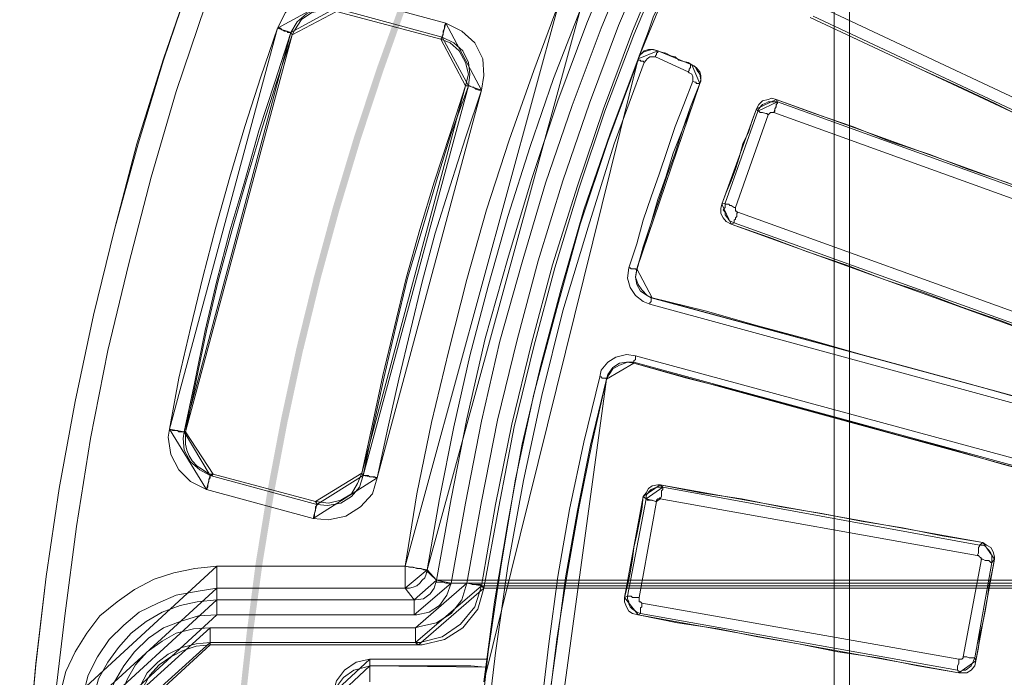
# Model space of a CAD drawing. Units: millimetres. Extents: x 8 to 415, y 2 to 291.
# Drawn here: x 46 to 72, y 129 to 146 of the extents above; entities that cross this region are included whole.
import ezdxf

# ---------------------------------------------------------------- set-up
doc = ezdxf.new("R2010")
doc.units = ezdxf.units.MM
doc.header["$MEASUREMENT"] = 0
doc.layers.get('0').update_dxf_attribs({"linetype": 'CONTINUOUS'})

msp = doc.modelspace()

# ---------------------------------------------------------------- hatches: boundary and pattern name
at = {"true_color": 0x000007}
h = msp.add_hatch(color=0, dxfattribs=at)
h.paths.add_polyline_path([(196.726, 142.362), (196.131, 144.232), (196.131, 144.215), (195.485, 146.068), (194.807, 147.888), (194.062, 149.691), (194.062, 149.675), (193.285, 151.461), (192.441, 153.232), (192.441, 153.215), (191.564, 154.969), (191.581, 154.969), (190.654, 156.673), (189.678, 158.36), (188.669, 160.031), (187.627, 161.669), (186.535, 163.274), (185.393, 164.862), (184.649, 165.838), (184.781, 165.954), (185.542, 164.961), (186.667, 163.373), (187.776, 161.768), (188.835, 160.131), (189.844, 158.46), (190.803, 156.756), (191.73, 155.051), (192.607, 153.298), (193.45, 151.544), (194.228, 149.757), (194.972, 147.954), (195.651, 146.118), (196.296, 144.281), (196.892, 142.428)])
h.paths.add_polyline_path([(183.094, 167.79), (182.994, 167.923), (181.737, 169.412), (181.489, 169.693), (181.621, 169.809), (181.869, 169.528), (183.127, 168.039), (183.243, 167.906)])
h.paths.add_polyline_path([(179.818, 171.529), (179.107, 172.274), (177.733, 173.664), (176.327, 175.004), (174.888, 176.311), (173.415, 177.585), (171.91, 178.809), (170.371, 180.017), (170.371, 180), (168.8, 181.158), (167.195, 182.267), (165.574, 183.342), (163.919, 184.368), (163.919, 184.351), (162.232, 185.344), (160.528, 186.27), (158.807, 187.164), (157.053, 188.007), (155.597, 188.669), (155.68, 188.835), (157.119, 188.173), (158.873, 187.329), (160.61, 186.436), (162.331, 185.493), (164.018, 184.517), (165.673, 183.491), (167.294, 182.415), (168.899, 181.307), (170.471, 180.149), (172.026, 178.958), (173.531, 177.717), (175.004, 176.443), (176.46, 175.136), (177.866, 173.796), (179.239, 172.406), (179.95, 171.645)])
h.paths.add_polyline_path([(153.314, 189.629), (151.66, 190.274), (150.982, 190.506), (151.048, 190.688), (151.726, 190.439), (153.381, 189.794)])
h.paths.add_polyline_path([(148.632, 191.316), (147.987, 191.531), (146.118, 192.094), (144.248, 192.607), (142.346, 193.07), (140.443, 193.483), (138.54, 193.847), (136.621, 194.162), (134.686, 194.426), (132.75, 194.642), (130.814, 194.79), (128.862, 194.906), (128.879, 194.906), (126.926, 194.972), (124.974, 194.972), (123.039, 194.939), (121.086, 194.84), (119.167, 194.691), (119.151, 194.873), (121.086, 195.022), (123.022, 195.105), (124.974, 195.154), (126.926, 195.154), (128.879, 195.088), (130.831, 194.972), (132.767, 194.807), (134.702, 194.608), (136.638, 194.344), (138.574, 194.029), (140.493, 193.665), (142.395, 193.252), (144.281, 192.789), (146.167, 192.276), (148.037, 191.713), (148.682, 191.498)])
h.paths.add_polyline_path([(116.686, 194.426), (115.279, 194.261), (114.221, 194.096), (114.204, 194.278), (115.263, 194.426), (116.669, 194.608)])
h.paths.add_polyline_path([(111.772, 193.665), (111.441, 193.616), (109.539, 193.219), (107.636, 192.772), (105.767, 192.276), (103.897, 191.73), (102.044, 191.134), (100.208, 190.489), (98.371, 189.811), (98.388, 189.811), (96.585, 189.066), (94.798, 188.289), (93.044, 187.461), (91.29, 186.585), (91.307, 186.585), (89.586, 185.658), (87.899, 184.682), (87.899, 184.699), (86.228, 183.673), (86.228, 183.689), (84.59, 182.631), (84.325, 182.449), (84.226, 182.597), (84.491, 182.779), (86.129, 183.838), (87.8, 184.847), (89.504, 185.807), (91.224, 186.733), (92.961, 187.61), (94.715, 188.454), (96.502, 189.232), (98.322, 189.976), (100.142, 190.671), (101.978, 191.3), (103.831, 191.895), (105.717, 192.441), (107.603, 192.938), (109.506, 193.384), (111.408, 193.781), (111.739, 193.847)])
h.paths.add_polyline_path([(82.274, 181.026), (81.414, 180.397), (80.289, 179.537), (80.173, 179.686), (81.298, 180.546), (82.175, 181.175)])
h.paths.add_polyline_path([(78.336, 177.998), (76.847, 176.741), (75.408, 175.45), (73.985, 174.11), (72.596, 172.737), (71.256, 171.331), (69.949, 169.892), (68.675, 168.419), (67.45, 166.914), (66.259, 165.375), (65.101, 163.803), (63.993, 162.199), (63.993, 162.215), (62.934, 160.577), (61.908, 158.923), (60.915, 157.235), (59.989, 155.531), (59.675, 154.936), (59.509, 155.018), (59.824, 155.614), (60.767, 157.335), (61.743, 159.022), (62.768, 160.676), (63.844, 162.314), (64.952, 163.903), (66.11, 165.491), (67.301, 167.029), (68.542, 168.535), (69.816, 170.007), (71.123, 171.463), (72.48, 172.869), (73.853, 174.243), (75.276, 175.583), (76.732, 176.873), (78.221, 178.131)])
h.paths.add_polyline_path([(58.566, 152.702), (58.252, 152.057), (57.524, 150.452), (57.358, 150.518), (58.086, 152.123), (58.401, 152.785)])
h.paths.add_polyline_path([(56.564, 148.153), (55.985, 146.664), (55.34, 144.844), (54.728, 142.991), (54.165, 141.121), (53.653, 139.252), (53.189, 137.349), (53.189, 137.366), (52.776, 135.447), (52.776, 135.463), (52.412, 133.544), (52.097, 131.625), (51.833, 129.689), (51.618, 127.754), (51.634, 127.754), (51.469, 125.818), (51.353, 123.882), (51.287, 121.93), (51.287, 119.978), (51.303, 118.969), (51.121, 118.969), (51.105, 119.978), (51.121, 121.93), (51.171, 123.882), (51.287, 125.835), (51.452, 127.77), (51.667, 129.722), (51.915, 131.642), (52.23, 133.577), (52.594, 135.496), (53.007, 137.399), (53.471, 139.285), (53.983, 141.171), (54.546, 143.04), (55.158, 144.893), (55.82, 146.73), (56.399, 148.219)])
h.paths.add_polyline_path([(51.403, 116.471), (51.419, 116.09), (51.568, 114.154), (51.585, 114.006), (51.403, 113.972), (51.386, 114.138), (51.237, 116.09), (51.221, 116.471)])
h.paths.add_polyline_path([(51.849, 111.524), (52.015, 110.283), (52.296, 108.364), (52.643, 106.445), (53.04, 104.542), (53.487, 102.64), (53.487, 102.656), (53.983, 100.77), (54.529, 98.901), (55.125, 97.048), (55.77, 95.211), (56.465, 93.392), (56.449, 93.392), (57.193, 91.588), (57.971, 89.801), (58.814, 88.048), (59.691, 86.311), (60.601, 84.59), (61.279, 83.399), (61.131, 83.316), (60.452, 84.507), (59.526, 86.228), (58.649, 87.965), (57.822, 89.735), (57.028, 91.522), (56.283, 93.325), (55.605, 95.145), (54.96, 96.982), (54.364, 98.851), (53.818, 100.721), (53.322, 102.607), (52.875, 104.509), (52.478, 106.412), (52.131, 108.331), (51.833, 110.267), (51.667, 111.507)])
h.paths.add_polyline_path([(62.553, 81.265), (62.586, 81.232), (63.629, 79.594), (63.91, 79.18), (63.761, 79.081), (63.48, 79.494), (62.421, 81.149), (62.404, 81.182)])
h.paths.add_polyline_path([(65.333, 77.145), (65.862, 76.417), (67.037, 74.862), (68.261, 73.34), (69.518, 71.851), (69.518, 71.868), (70.809, 70.412), (72.149, 68.989), (73.522, 67.599), (73.522, 67.616), (74.928, 66.259), (76.368, 64.952), (77.84, 63.678), (79.346, 62.454), (80.884, 61.263), (82.456, 60.105), (84.061, 58.996), (85.682, 57.938), (87.138, 57.028), (87.039, 56.879), (85.583, 57.772), (83.961, 58.847), (82.357, 59.956), (80.785, 61.114), (79.23, 62.305), (77.724, 63.546), (76.252, 64.82), (74.796, 66.127), (73.39, 67.483), (72.017, 68.857), (70.676, 70.279), (69.386, 71.735), (68.129, 73.224), (66.904, 74.746), (65.713, 76.301), (65.2, 77.029)])
h.paths.add_polyline_path([(89.289, 55.787), (90.728, 54.993), (91.472, 54.596), (91.406, 54.447), (90.645, 54.827), (89.206, 55.621)])
h.paths.add_polyline_path([(93.706, 53.487), (94.202, 53.256), (95.989, 52.461), (97.776, 51.7), (99.596, 50.989), (99.596, 51.006), (101.432, 50.344), (101.415, 50.344), (103.268, 49.732), (105.138, 49.169), (107.007, 48.656), (108.91, 48.193), (110.812, 47.779), (112.715, 47.415), (114.634, 47.101), (116.57, 46.836), (118.506, 46.638), (120.441, 46.472), (122.393, 46.357), (122.377, 46.357), (122.493, 46.357), (122.493, 46.175), (122.377, 46.175), (120.425, 46.29), (118.489, 46.456), (116.553, 46.671), (114.618, 46.936), (112.682, 47.233), (110.763, 47.597), (108.86, 48.011), (106.974, 48.491), (105.088, 49.004), (103.219, 49.566), (101.366, 50.162), (99.529, 50.824), (97.71, 51.535), (95.906, 52.296), (94.136, 53.09), (93.64, 53.338)])
h.paths.add_polyline_path([(124.991, 46.29), (126.281, 46.29), (127.472, 46.324), (127.472, 46.142), (126.281, 46.108), (124.991, 46.125)])
h.paths.add_polyline_path([(129.954, 46.423), (130.169, 46.423), (132.105, 46.572), (134.04, 46.77), (135.976, 47.018), (137.895, 47.316), (139.814, 47.647), (141.717, 48.044), (143.619, 48.491), (145.489, 48.987), (147.358, 49.533), (149.211, 50.129), (151.064, 50.774), (151.048, 50.774), (152.884, 51.469), (152.868, 51.469), (154.671, 52.197), (156.458, 52.991), (156.458, 52.974), (158.211, 53.818), (158.625, 54.017), (158.708, 53.851), (158.294, 53.653), (156.54, 52.825), (154.754, 52.031), (152.934, 51.287), (151.114, 50.608), (149.278, 49.963), (147.425, 49.368), (145.539, 48.822), (143.653, 48.325), (141.75, 47.879), (139.847, 47.482), (137.928, 47.134), (135.993, 46.836), (134.057, 46.588), (132.121, 46.39), (130.186, 46.241), (129.971, 46.241)])
h.paths.add_polyline_path([(160.842, 55.158), (161.669, 55.605), (163.009, 56.382), (163.092, 56.217), (161.752, 55.456), (160.925, 55.009)])
h.paths.add_polyline_path([(165.143, 57.656), (166.665, 58.632), (168.27, 59.741), (169.858, 60.866), (169.842, 60.866), (171.397, 62.057), (171.397, 62.04), (172.919, 63.265), (174.408, 64.522), (175.847, 65.829), (175.847, 65.812), (177.27, 67.153), (178.66, 68.526), (180, 69.932), (181.307, 71.371), (182.581, 72.844), (183.805, 74.349), (184.996, 75.888), (186.154, 77.46), (186.618, 78.121), (186.767, 78.022), (186.303, 77.36), (185.145, 75.789), (183.954, 74.233), (182.713, 72.728), (181.439, 71.256), (180.132, 69.816), (178.776, 68.393), (177.403, 67.02), (175.98, 65.68), (174.524, 64.39), (173.035, 63.132), (171.513, 61.908), (169.958, 60.733), (168.369, 59.592), (166.765, 58.483), (165.243, 57.507)])
h.paths.add_polyline_path([(188.007, 80.189), (188.338, 80.686), (188.322, 80.686), (189.331, 82.29), (189.48, 82.191), (188.487, 80.586), (188.156, 80.09)])
h.paths.add_polyline_path([(190.572, 84.441), (191.267, 85.732), (192.16, 87.469), (192.16, 87.452), (193.004, 89.222), (193.004, 89.206), (193.814, 90.993), (193.798, 90.993), (194.559, 92.779), (195.27, 94.599), (195.915, 96.436), (196.528, 98.272), (197.09, 100.142), (197.603, 102.028), (197.603, 102.011), (198.066, 103.914), (198.48, 105.816), (198.844, 107.719), (199.158, 109.638), (199.423, 111.574), (199.539, 112.715), (199.721, 112.699), (199.605, 111.557), (199.34, 109.621), (199.026, 107.686), (198.662, 105.783), (198.248, 103.864), (197.785, 101.978), (197.272, 100.092), (196.71, 98.222), (196.097, 96.369), (195.436, 94.533), (194.724, 92.713), (193.963, 90.91), (193.169, 89.14), (192.325, 87.386), (191.432, 85.649), (190.721, 84.358)])
h.paths.add_polyline_path([(199.77, 115.197), (199.787, 115.445), (199.903, 117.397), (199.903, 117.678), (200.085, 117.678), (200.085, 117.381), (199.969, 115.428), (199.952, 115.18)])
h.paths.add_polyline_path([(199.969, 120.16), (199.969, 121.285), (199.919, 123.237), (199.919, 123.221), (199.836, 125.173), (199.688, 127.108), (199.489, 129.044), (199.241, 130.98), (199.257, 130.98), (198.96, 132.899), (198.612, 134.818), (198.215, 136.721), (197.768, 138.623), (197.272, 140.509), (197.272, 140.493), (196.726, 142.379), (196.892, 142.428), (197.438, 140.542), (197.934, 138.656), (198.381, 136.77), (198.778, 134.851), (199.125, 132.932), (199.423, 131.013), (199.671, 129.077), (199.869, 127.125), (200.018, 125.189), (200.101, 123.237), (200.151, 121.285), (200.151, 120.16)])

# ---------------------------------------------------------------- linework, layer by layer
at = {"color": 0, "linetype": 'Continuous', "lineweight": 20, "true_color": 0x000007}
for points in [[(67.434, 175.55), (67.434, 65.68)], [(67.434, 175.55), (67.434, 65.68)], [(67.847, 66.11), (67.847, 175.136)], [(194.46, 131.162), (56.763, 131.162), (57.16, 133.346), (57.574, 135.496), (58.07, 137.647), (58.682, 139.798), (59.311, 141.915), (60.022, 144.033), (60.8, 146.118), (61.643, 148.169)], [(62.024, 148.02), (61.18, 145.985), (60.403, 143.901), (59.691, 141.816), (59.062, 139.699), (58.467, 137.581), (57.971, 135.43), (57.54, 133.23), (57.16, 131.079), (194.062, 131.079)], [(193.632, 131.079), (57.574, 131.079), (57.971, 133.279), (58.401, 135.463), (58.93, 137.614), (59.493, 139.732), (60.154, 141.882), (60.866, 143.967), (61.643, 146.051), (62.52, 148.103)], [(62.868, 147.921), (62.024, 145.903), (61.246, 143.818), (60.551, 141.75), (59.873, 139.632), (59.311, 137.515), (58.781, 135.347), (58.351, 133.197), (57.971, 131.013), (193.252, 131.013)], [(193.186, 130.947), (58.037, 130.947), (58.434, 133.131), (58.847, 135.281), (59.377, 137.432), (59.939, 139.55), (60.585, 141.667), (61.279, 143.752), (62.057, 145.803), (62.917, 147.855)], [(45.794, 114.667), (45.645, 117.066), (45.579, 119.432), (45.579, 121.798), (45.645, 124.164), (45.794, 126.529), (46.009, 128.895), (46.29, 131.261), (46.638, 133.627), (47.068, 135.96), (47.564, 138.276), (48.127, 140.575), (48.756, 142.875), (49.434, 145.125), (50.211, 147.392)], [(45.794, 114.667), (45.645, 117.066), (45.579, 119.432), (45.579, 121.798), (45.645, 124.164), (45.794, 126.529), (46.009, 128.928), (46.29, 131.261), (46.638, 133.627), (47.068, 135.96), (47.564, 138.276), (48.127, 140.575), (48.722, 142.875), (49.434, 145.158), (50.211, 147.392)], [(50.559, 146.581), (49.781, 144.281), (49.103, 141.982), (48.507, 139.665), (47.945, 137.333), (47.482, 134.967), (47.101, 132.601), (46.787, 130.202), (46.506, 127.803), (46.324, 125.438), (46.224, 123.039), (46.175, 120.607), (46.224, 118.208), (46.324, 115.809)], [(62.173, 145.125), (62.206, 145.241), (62.305, 145.34), (62.421, 145.373), (62.553, 145.406), (62.702, 145.373)], [(62.702, 145.373), (62.702, 145.373), (62.702, 145.34), (62.669, 145.307), (62.669, 145.274), (62.636, 145.241), (62.636, 145.208)], [(62.702, 145.373), (63.612, 144.993)], [(57.623, 122.228), (57.722, 124.594), (57.904, 126.926), (58.153, 129.243), (58.5, 131.575), (58.881, 133.875), (59.377, 136.158), (59.989, 138.458), (60.618, 140.724), (61.362, 142.941), (62.173, 145.125)], [(62.338, 145.059), (61.528, 142.875), (60.833, 140.642), (60.154, 138.392), (59.592, 136.125), (59.096, 133.842), (58.682, 131.542), (58.351, 129.21), (58.07, 126.877), (57.904, 124.561), (57.822, 122.228)], [(62.173, 145.125), (62.173, 145.125), (62.206, 145.125), (62.239, 145.125), (62.239, 145.092), (62.272, 145.092), (62.305, 145.092), (62.338, 145.059)], [(62.636, 145.208), (62.553, 145.208), (62.487, 145.208), (62.421, 145.158), (62.388, 145.125), (62.338, 145.059)], [(63.513, 144.811), (62.636, 145.208)], [(63.612, 144.993), (63.612, 144.993), (63.579, 144.993), (63.579, 144.96), (63.579, 144.926), (63.546, 144.877), (63.546, 144.844), (63.513, 144.811)], [(63.645, 144.562), (63.645, 144.596), (63.645, 144.678), (63.612, 144.744), (63.546, 144.778), (63.513, 144.811)], [(63.612, 144.993), (63.695, 144.96), (63.761, 144.844), (63.827, 144.744), (63.86, 144.596), (63.827, 144.496)], [(61.925, 139.55), (62.14, 140.195), (62.305, 140.824), (62.52, 141.452), (62.735, 142.064), (62.95, 142.693), (63.165, 143.338), (63.397, 143.934), (63.645, 144.562)], [(63.827, 144.496), (63.827, 144.496), (63.794, 144.496), (63.761, 144.496), (63.728, 144.496), (63.728, 144.529), (63.695, 144.529), (63.645, 144.562)], [(63.827, 144.496), (63.579, 143.868), (63.364, 143.256), (63.116, 142.627), (62.917, 141.982), (62.702, 141.386), (62.52, 140.757), (62.305, 140.112), (62.14, 139.483)], [(64.506, 141.287), (65.382, 143.752)], [(65.382, 143.752), (65.415, 143.752), (65.449, 143.719), (65.482, 143.719), (65.515, 143.719), (65.597, 143.686), (65.631, 143.686), (65.664, 143.653)], [(65.664, 143.653), (64.787, 141.171)], [(65.812, 143.719), (65.796, 143.719), (65.763, 143.719), (65.73, 143.719), (65.697, 143.686), (65.664, 143.653)], [(73.919, 140.79), (65.812, 143.719)], [(64.754, 140.757), (64.671, 140.79), (64.605, 140.824), (64.572, 140.89), (64.506, 140.972), (64.506, 141.039), (64.456, 141.105), (64.506, 141.171), (64.506, 141.287)], [(64.506, 141.287), (64.506, 141.254), (64.539, 141.254), (64.572, 141.254), (64.605, 141.254), (64.638, 141.221), (64.671, 141.221), (64.754, 141.171), (64.787, 141.171)], [(64.787, 141.171), (64.787, 141.138), (64.787, 141.105), (64.787, 141.072), (64.82, 141.072), (64.82, 141.039), (64.853, 141.039)], [(64.853, 141.039), (64.82, 141.006), (64.82, 140.923), (64.787, 140.89), (64.787, 140.857), (64.754, 140.824), (64.754, 140.79), (64.754, 140.757)], [(64.853, 141.039), (72.976, 138.11)], [(72.86, 137.829), (64.754, 140.757)], [(62.487, 138.574), (62.305, 138.64), (62.107, 138.805), (61.958, 139.02), (61.892, 139.268), (61.925, 139.55)], [(62.14, 139.483), (62.14, 139.483), (62.107, 139.517), (62.057, 139.517), (62.024, 139.517), (61.991, 139.517), (61.958, 139.55), (61.925, 139.55)], [(62.14, 139.483), (62.107, 139.301), (62.14, 139.103), (62.239, 138.921), (62.421, 138.805), (62.52, 138.739)], [(62.52, 138.739), (62.52, 138.739), (62.52, 138.706), (62.52, 138.673), (62.52, 138.64), (62.487, 138.607), (62.487, 138.574)], [(62.52, 138.739), (73.82, 135.678)], [(73.787, 135.496), (62.487, 138.574)], [(61.147, 136.621), (61.18, 136.803), (61.362, 137.018), (61.577, 137.151), (61.858, 137.217), (62.107, 137.184)], [(62.057, 137.018), (62.057, 137.018), (62.057, 137.051), (62.107, 137.085), (62.107, 137.118), (62.107, 137.151), (62.107, 137.184)], [(62.107, 137.184), (73.39, 134.123)], [(62.057, 137.018), (61.858, 137.018), (61.676, 136.985), (61.494, 136.869), (61.362, 136.688), (61.329, 136.555)], [(73.357, 133.941), (62.057, 137.018)], [(59.211, 122.228), (59.278, 124.031), (59.377, 125.868), (59.559, 127.654), (59.774, 129.458), (60.022, 131.261), (60.336, 133.064), (60.717, 134.868), (61.147, 136.621)], [(61.329, 136.555), (61.312, 136.555), (61.329, 136.588), (61.279, 136.588), (61.246, 136.588), (61.213, 136.588), (61.18, 136.621), (61.147, 136.621)], [(61.329, 136.555), (60.899, 134.785), (60.551, 133.031), (60.221, 131.228), (59.989, 129.458), (59.741, 127.654), (59.592, 125.818), (59.46, 124.031), (59.377, 122.228)], [(62.835, 133.66), (62.835, 133.66), (62.835, 133.627), (62.835, 133.594), (62.801, 133.561), (62.801, 133.511), (62.801, 133.478), (62.801, 133.412), (62.768, 133.346)], [(62.835, 133.66), (71.338, 132.105)], [(71.272, 131.824), (62.768, 133.346)], [(71.338, 132.105), (71.338, 132.105), (71.338, 132.072), (71.305, 132.039), (71.305, 132.006), (71.305, 131.923), (71.305, 131.89), (71.272, 131.824)], [(71.338, 132.105), (71.421, 132.105), (71.487, 132.072), (71.553, 132.006), (71.586, 131.972), (71.636, 131.89), (71.669, 131.824), (71.669, 131.757), (71.669, 131.642)], [(70.892, 129.11), (71.388, 131.724)], [(71.669, 131.642), (71.206, 129.077)], [(71.388, 131.724), (71.371, 131.724), (71.388, 131.757), (71.338, 131.79), (71.305, 131.824), (71.272, 131.824)], [(71.388, 131.724), (71.421, 131.724), (71.487, 131.691), (71.52, 131.691), (71.553, 131.691), (71.586, 131.691), (71.636, 131.642), (71.669, 131.642)], [(62.239, 130.268), (62.14, 130.301), (62.107, 130.335), (62.024, 130.384), (61.958, 130.45), (61.925, 130.517), (61.925, 130.583), (61.892, 130.665), (61.892, 130.732)], [(61.892, 130.732), (61.925, 130.732), (61.958, 130.732), (61.991, 130.732), (62.024, 130.699), (62.107, 130.699), (62.14, 130.699), (62.206, 130.699)], [(62.206, 130.699), (62.206, 130.665), (62.206, 130.632), (62.206, 130.583), (62.239, 130.583), (62.272, 130.55)], [(62.272, 130.55), (62.272, 130.517), (62.272, 130.45), (62.239, 130.417), (62.239, 130.384), (62.239, 130.335), (62.239, 130.301), (62.239, 130.268)], [(62.272, 130.55), (70.776, 129.044)], [(70.743, 128.746), (62.239, 130.268)], [(71.206, 129.077), (71.173, 128.994), (71.14, 128.928), (71.107, 128.862), (71.024, 128.796), (70.958, 128.746), (70.892, 128.746), (70.809, 128.713), (70.743, 128.746)], [(70.776, 129.044), (70.776, 128.961), (70.776, 128.928), (70.743, 128.862), (70.743, 128.829), (70.743, 128.796), (70.743, 128.746)], [(70.776, 129.044), (70.809, 129.044), (70.858, 129.044), (70.892, 129.077), (70.892, 129.11)], [(70.892, 129.11), (70.958, 129.11), (70.991, 129.11), (71.057, 129.077), (71.107, 129.077), (71.14, 129.077), (71.173, 129.077), (71.206, 129.077)]]:
    msp.add_lwpolyline(points, dxfattribs=at)
for points in [[(63.397, 148.136), (63.232, 147.739), (63.05, 147.392), (62.917, 147.044), (62.768, 146.647), (62.586, 146.3), (62.454, 145.903), (62.305, 145.522), (62.173, 145.158)], [(52.494, 145.985), (52.71, 146.399), (53.057, 146.713), (53.487, 146.895), (53.95, 146.928), (54.165, 146.895)], [(54.165, 146.895), (57.011, 146.118)], [(55.919, 131.542), (56.233, 133.478), (56.631, 135.397), (57.094, 137.333), (57.574, 139.235), (58.103, 141.105), (58.715, 142.974), (59.377, 144.844), (60.055, 146.68)], [(54.05, 146.515), (53.917, 146.548), (53.586, 146.515), (53.272, 146.366), (53.024, 146.151), (52.858, 145.869)], [(54.083, 146.432), (53.768, 146.465), (53.421, 146.399), (53.14, 146.217), (52.958, 145.936), (52.892, 145.803)], [(56.912, 145.737), (54.05, 146.515)], [(56.879, 145.688), (54.083, 146.432)], [(60.618, 146.465), (59.906, 144.629), (59.278, 142.809), (58.682, 140.923), (58.153, 139.053), (57.656, 137.184), (57.226, 135.281), (56.846, 133.346), (56.515, 131.443)], [(67.004, 146.581), (74.812, 142.908)], [(57.011, 146.118), (56.978, 146.051), (56.978, 145.985), (56.945, 145.903), (56.945, 145.869), (56.945, 145.803), (56.912, 145.77), (56.912, 145.737)], [(57.011, 146.118), (57.441, 145.903), (57.789, 145.588), (58.004, 145.158), (58.037, 144.711), (57.971, 144.314)], [(66.789, 146.267), (67.781, 145.803), (68.774, 145.34), (69.75, 144.877), (70.743, 144.43), (71.735, 143.967), (72.728, 143.471), (73.704, 143.007), (74.697, 142.561)], [(74.697, 142.627), (66.871, 146.3)], [(49.599, 135.215), (49.847, 136.588), (50.162, 137.928), (50.493, 139.301), (50.84, 140.642), (51.221, 141.982), (51.618, 143.338), (52.048, 144.678), (52.494, 145.985)], [(52.858, 145.869), (52.428, 144.529), (51.998, 143.222), (51.618, 141.882), (51.221, 140.542), (50.873, 139.202), (50.559, 137.862), (50.278, 136.489), (49.996, 135.149)], [(52.858, 145.869), (52.842, 145.869), (52.809, 145.869), (52.776, 145.869), (52.743, 145.903), (52.676, 145.903), (52.61, 145.936), (52.577, 145.985), (52.494, 145.985)], [(52.892, 145.803), (52.858, 145.869)], [(52.892, 145.803), (52.461, 144.496), (52.048, 143.189), (51.651, 141.849), (51.27, 140.542), (50.906, 139.202), (50.592, 137.862), (50.311, 136.522), (50.029, 135.149)], [(56.879, 145.688), (56.912, 145.737)], [(57.54, 144.43), (57.623, 144.744), (57.54, 145.059), (57.375, 145.373), (57.127, 145.588), (56.879, 145.688)], [(57.623, 144.43), (57.656, 144.744), (57.623, 145.059), (57.474, 145.373), (57.226, 145.588), (56.912, 145.737)], [(62.173, 145.158), (62.239, 145.274), (62.338, 145.373), (62.454, 145.406), (62.586, 145.406), (62.702, 145.373)], [(62.702, 145.373), (62.702, 145.373)], [(62.702, 145.373), (62.801, 145.34), (62.917, 145.307), (63.05, 145.241), (63.165, 145.208), (63.265, 145.125), (63.364, 145.092), (63.513, 145.059), (63.612, 144.993)], [(58.037, 128.432), (58.318, 130.583), (58.682, 132.7), (59.062, 134.818), (59.559, 136.936), (60.121, 139.02), (60.717, 141.105), (61.428, 143.156), (62.173, 145.158)], [(62.173, 145.125), (62.173, 145.158)], [(63.612, 144.993), (63.728, 144.926), (63.827, 144.811), (63.86, 144.711), (63.86, 144.562), (63.827, 144.496)], [(63.612, 144.993), (63.612, 144.993)], [(54.761, 134.04), (55.042, 135.347), (55.324, 136.654), (55.638, 137.961), (55.952, 139.268), (56.316, 140.575), (56.697, 141.849), (57.127, 143.156), (57.54, 144.43)], [(54.794, 133.974), (55.075, 135.314), (55.357, 136.621), (55.671, 137.961), (55.985, 139.268), (56.382, 140.575), (56.763, 141.882), (57.16, 143.156), (57.623, 144.43)], [(57.971, 144.314), (57.54, 143.04), (57.127, 141.75), (56.73, 140.476), (56.382, 139.169), (56.068, 137.862), (55.754, 136.555), (55.456, 135.248), (55.175, 133.908)], [(57.623, 144.43), (57.54, 144.43)], [(57.971, 144.314), (57.904, 144.314), (57.822, 144.347), (57.756, 144.397), (57.722, 144.397), (57.656, 144.43), (57.623, 144.43)], [(63.827, 144.496), (63.612, 143.868), (63.364, 143.256), (63.165, 142.627), (62.95, 142.031), (62.735, 141.386), (62.52, 140.757), (62.338, 140.162), (62.14, 139.517)], [(63.827, 144.496), (63.827, 144.496)], [(65.349, 143.818), (65.415, 143.934), (65.515, 144.033), (65.664, 144.066), (65.763, 144.099), (65.879, 144.066)], [(65.382, 143.752), (65.415, 143.818), (65.482, 143.901), (65.515, 143.934), (65.597, 143.967), (65.664, 144), (65.763, 144), (65.846, 144), (65.912, 144)], [(65.912, 144), (65.912, 144), (65.912, 143.967), (65.879, 143.934), (65.879, 143.901), (65.879, 143.868), (65.846, 143.818), (65.846, 143.752), (65.812, 143.719)], [(65.879, 144.066), (65.912, 144)], [(74.101, 141.105), (73.075, 141.452), (72.05, 141.849), (71.024, 142.197), (69.998, 142.594), (68.939, 142.941), (67.93, 143.338), (66.904, 143.686), (65.879, 144.066)], [(65.912, 144), (74.035, 141.072)], [(65.349, 143.818), (65.233, 143.504), (65.134, 143.189), (64.985, 142.875), (64.886, 142.511), (64.787, 142.197), (64.671, 141.882), (64.539, 141.568), (64.423, 141.254)], [(65.382, 143.752), (65.349, 143.818)], [(64.671, 140.724), (64.539, 140.79), (64.456, 140.89), (64.39, 141.006), (64.39, 141.138), (64.423, 141.254)], [(64.423, 141.254), (64.506, 141.287)], [(64.754, 140.757), (64.671, 140.724)], [(64.671, 140.724), (65.697, 140.36), (66.722, 139.98), (67.748, 139.632), (68.774, 139.235), (69.833, 138.888), (70.858, 138.491), (71.868, 138.143), (72.893, 137.746)], [(62.14, 139.517), (62.107, 139.301), (62.173, 139.103), (62.272, 138.954), (62.421, 138.805), (62.553, 138.739)], [(62.14, 139.483), (62.14, 139.517)], [(62.553, 138.739), (62.553, 138.739), (62.52, 138.739)], [(73.82, 135.678), (72.397, 136.059), (70.991, 136.456), (69.585, 136.836), (68.162, 137.217), (66.789, 137.614), (65.382, 137.994), (63.976, 138.392), (62.553, 138.739)], [(62.057, 136.985), (61.892, 137.018), (61.676, 136.936), (61.494, 136.836), (61.395, 136.688), (61.329, 136.555)], [(62.057, 137.018), (62.057, 137.018), (62.057, 136.985)], [(62.057, 136.985), (63.48, 136.588), (64.886, 136.241), (66.292, 135.844), (67.715, 135.463), (69.121, 135.066), (70.528, 134.686), (71.917, 134.289), (73.324, 133.908)], [(61.329, 136.555), (60.932, 134.818), (60.585, 133.097), (60.27, 131.327), (59.989, 129.574), (59.774, 127.836), (59.592, 126.066), (59.493, 124.279), (59.41, 122.509)], [(61.329, 136.555), (61.312, 136.555)], [(50.592, 133.594), (50.162, 133.809), (49.847, 134.123), (49.632, 134.537), (49.566, 135), (49.599, 135.215)], [(49.996, 135.149), (49.963, 135.149), (49.93, 135.149), (49.847, 135.149), (49.814, 135.182), (49.748, 135.182), (49.682, 135.182), (49.599, 135.215)], [(49.996, 135.149), (49.963, 134.967), (49.996, 134.653), (50.162, 134.338), (50.41, 134.123), (50.691, 133.974)], [(49.996, 135.149), (50.029, 135.149)], [(50.029, 135.149), (50.029, 135), (50.029, 134.818), (50.062, 134.653), (50.129, 134.504), (50.211, 134.371), (50.344, 134.222), (50.46, 134.156), (50.625, 134.04), (50.691, 134.007), (50.774, 134.007)], [(50.691, 133.974), (50.691, 133.974), (50.691, 133.941), (50.691, 133.908), (50.658, 133.875), (50.658, 133.809), (50.625, 133.726), (50.625, 133.66), (50.592, 133.594)], [(50.774, 134.007), (50.741, 133.974), (50.691, 133.974)], [(50.691, 133.974), (53.553, 133.197)], [(50.774, 134.007), (53.52, 133.279)], [(53.52, 133.279), (53.868, 133.23), (54.199, 133.312), (54.48, 133.478), (54.645, 133.759), (54.761, 134.04)], [(53.553, 133.197), (53.835, 133.164), (54.199, 133.23), (54.48, 133.412), (54.695, 133.66), (54.794, 133.974)], [(54.761, 134.04), (54.794, 133.974)], [(55.175, 133.908), (55.108, 133.941), (55.042, 133.941), (54.976, 133.941), (54.926, 133.974), (54.86, 133.974), (54.827, 133.974), (54.794, 133.974)], [(55.175, 133.908), (55.042, 133.478), (54.728, 133.131), (54.331, 132.882), (53.868, 132.783), (53.454, 132.816)], [(62.305, 133.412), (62.388, 133.511), (62.454, 133.627), (62.553, 133.693), (62.702, 133.726), (62.768, 133.726)], [(62.768, 133.726), (62.835, 133.66)], [(71.421, 132.171), (70.329, 132.353), (69.27, 132.568), (68.162, 132.75), (67.103, 132.949), (66.011, 133.131), (64.952, 133.346), (63.86, 133.511), (62.768, 133.726)], [(53.454, 132.816), (50.592, 133.594)], [(62.388, 133.346), (62.388, 133.412), (62.421, 133.478), (62.487, 133.561), (62.52, 133.594), (62.586, 133.627), (62.669, 133.66), (62.768, 133.66), (62.835, 133.66)], [(53.553, 133.197), (53.553, 133.197), (53.553, 133.164), (53.52, 133.131), (53.52, 133.097), (53.52, 133.031), (53.487, 132.949), (53.487, 132.882), (53.454, 132.816)], [(53.553, 133.197), (53.553, 133.23), (53.52, 133.279)], [(62.305, 133.412), (62.272, 133.064), (62.206, 132.7), (62.14, 132.386), (62.057, 132.039), (62.024, 131.724), (61.958, 131.36), (61.892, 131.013), (61.809, 130.699)], [(61.892, 130.732), (62.388, 133.346)], [(62.669, 133.279), (62.206, 130.699)], [(62.388, 133.346), (62.305, 133.412)], [(62.388, 133.346), (62.371, 133.346), (62.421, 133.346), (62.421, 133.312), (62.454, 133.312), (62.52, 133.312), (62.553, 133.312), (62.636, 133.279), (62.669, 133.279)], [(62.768, 133.346), (62.768, 133.379), (62.735, 133.346), (62.702, 133.346), (62.669, 133.312), (62.669, 133.279)], [(71.338, 132.105), (71.421, 132.171)], [(71.421, 132.171), (71.52, 132.105), (71.636, 132.039), (71.702, 131.923), (71.735, 131.79), (71.735, 131.724)], [(71.239, 128.994), (71.305, 129.358), (71.338, 129.673), (71.421, 130.02), (71.487, 130.335), (71.553, 130.699), (71.586, 131.013), (71.669, 131.36), (71.735, 131.724)], [(71.735, 131.724), (71.669, 131.642)], [(46.572, 127.588), (46.671, 128.151), (46.82, 128.713), (47.068, 129.243), (47.382, 129.739), (47.73, 130.202), (48.193, 130.583), (48.656, 130.914), (49.186, 131.195), (49.715, 131.36), (50.278, 131.476), (50.873, 131.542)], [(50.873, 131.542), (50.873, 131.393), (50.873, 131.294), (50.873, 131.195), (50.873, 131.112), (50.873, 131.046), (50.873, 130.98), (50.873, 130.947)], [(50.873, 131.542), (55.919, 131.542)], [(55.919, 131.542), (56.035, 131.509), (56.134, 131.509), (56.233, 131.476), (56.349, 131.476), (56.415, 131.443), (56.449, 131.443), (56.482, 131.443), (56.515, 131.443)], [(55.919, 131.542), (55.919, 131.393), (55.919, 131.294), (55.919, 131.195), (55.919, 131.112), (55.919, 131.046), (55.919, 130.98), (55.919, 130.947)], [(55.919, 130.947), (56.035, 130.947), (56.134, 130.98), (56.233, 131.013), (56.316, 131.079), (56.382, 131.162), (56.449, 131.228), (56.482, 131.327), (56.515, 131.443)], [(56.515, 131.443), (56.515, 131.393), (56.597, 131.327), (56.763, 131.162)], [(56.167, 130.632), (56.2, 130.632), (56.415, 130.665), (56.597, 130.798), (56.697, 130.947), (56.763, 131.162)], [(57.16, 131.079), (57.044, 130.765), (56.846, 130.483), (56.564, 130.301), (56.233, 130.235), (56.167, 130.235)], [(56.2, 129.888), (56.316, 129.921), (56.763, 130.02), (57.16, 130.268), (57.441, 130.632), (57.574, 131.079)], [(57.16, 131.079), (57.094, 131.079), (57.011, 131.079), (56.945, 131.112), (56.879, 131.112), (56.846, 131.112), (56.812, 131.112), (56.763, 131.112), (56.763, 131.162)], [(57.971, 131.013), (57.971, 131.013), (57.938, 131.046), (57.904, 131.046), (57.871, 131.046), (57.789, 131.046), (57.722, 131.046), (57.656, 131.079), (57.574, 131.079)], [(50.873, 130.947), (50.311, 130.864), (49.781, 130.765), (49.285, 130.55), (48.789, 130.301), (48.375, 129.954), (47.978, 129.574), (47.664, 129.11), (47.415, 128.614), (47.283, 128.085), (47.167, 127.555)], [(55.919, 130.947), (50.873, 130.947)], [(50.873, 130.947), (50.873, 130.632)], [(56.167, 130.632), (55.919, 130.947)], [(57.971, 131.013), (57.789, 130.45), (57.408, 129.987), (56.912, 129.64), (56.316, 129.491), (56.2, 129.491)], [(58.037, 130.947), (57.871, 130.384), (57.474, 129.888), (56.978, 129.574), (56.382, 129.425), (56.283, 129.425)], [(57.971, 131.013), (58.037, 130.98), (58.037, 130.947)], [(47.482, 127.522), (47.564, 128.018), (47.697, 128.515), (47.945, 128.961), (48.226, 129.358), (48.574, 129.739), (48.971, 130.053), (49.401, 130.301), (49.881, 130.483), (50.344, 130.583), (50.873, 130.632)], [(50.873, 130.632), (50.873, 130.632), (50.873, 130.583), (50.873, 130.55), (50.873, 130.517), (50.873, 130.45), (50.873, 130.384), (50.873, 130.301), (50.873, 130.235)], [(50.873, 130.632), (56.167, 130.632)], [(56.167, 130.632), (56.167, 130.632), (56.167, 130.583), (56.167, 130.55), (56.167, 130.517), (56.167, 130.45), (56.167, 130.384), (56.167, 130.301), (56.167, 130.235)], [(61.809, 130.699), (61.892, 130.732)], [(62.173, 130.235), (62.024, 130.268), (61.925, 130.335), (61.858, 130.45), (61.809, 130.583), (61.809, 130.699)], [(62.239, 130.268), (62.173, 130.235)], [(50.873, 130.235), (50.377, 130.202), (49.881, 130.053), (49.434, 129.888), (49.037, 129.607), (48.656, 129.243), (48.375, 128.862), (48.127, 128.432), (47.945, 127.985), (47.879, 127.489)], [(56.167, 130.235), (50.873, 130.235)], [(62.173, 130.235), (63.232, 130.02), (64.324, 129.855), (65.382, 129.64), (66.474, 129.458), (67.533, 129.243), (68.625, 129.077), (69.684, 128.862), (70.776, 128.68)], [(48.226, 127.654), (48.292, 128.085), (48.474, 128.515), (48.689, 128.895), (49.004, 129.243), (49.401, 129.524), (49.781, 129.739), (50.244, 129.855), (50.691, 129.888)], [(50.691, 129.888), (50.691, 129.805), (50.691, 129.739), (50.691, 129.673), (50.691, 129.64), (50.691, 129.574), (50.691, 129.524), (50.691, 129.491)], [(50.691, 129.888), (56.2, 129.888)], [(56.2, 129.888), (56.2, 129.805), (56.2, 129.739), (56.2, 129.673), (56.2, 129.64), (56.2, 129.574), (56.2, 129.524), (56.2, 129.491)], [(50.691, 129.491), (50.311, 129.458), (49.93, 129.358), (49.566, 129.176), (49.285, 128.961), (49.004, 128.68), (48.822, 128.333), (48.689, 127.985), (48.623, 127.621)], [(56.2, 129.491), (50.691, 129.491)], [(50.691, 129.491), (50.691, 129.425)], [(56.283, 129.425), (56.233, 129.458), (56.2, 129.491)], [(50.691, 129.425), (50.311, 129.392), (49.963, 129.276), (49.632, 129.11), (49.318, 128.895), (49.07, 128.614), (48.904, 128.3), (48.756, 127.985), (48.689, 127.588)], [(56.283, 129.425), (50.691, 129.425)], [(53.983, 128.118), (54.083, 128.465), (54.298, 128.746), (54.612, 128.961), (54.976, 129.044)], [(54.976, 129.044), (54.976, 128.862)], [(58.103, 129.044), (54.976, 129.044)], [(71.239, 128.994), (71.206, 128.862), (71.107, 128.746), (70.991, 128.68), (70.858, 128.68), (70.776, 128.68)], [(71.206, 129.077), (71.239, 128.994)], [(53.983, 127.936), (54.05, 128.267), (54.265, 128.548), (54.546, 128.746), (54.86, 128.829), (54.976, 128.862)], [(54.976, 128.862), (54.976, 128.829), (54.976, 128.796), (54.976, 128.746), (54.976, 128.713), (54.976, 128.647), (54.976, 128.581), (54.976, 128.515), (54.976, 128.432)], [(54.976, 128.862), (55.357, 128.862), (55.754, 128.862), (56.134, 128.862), (56.515, 128.862), (56.912, 128.862), (57.292, 128.862), (57.689, 128.862), (58.07, 128.829)], [(70.776, 128.68), (70.743, 128.746)]]:
    msp.add_lwpolyline(points, close=True, dxfattribs=at)

doc.saveas('drawing.dxf')
